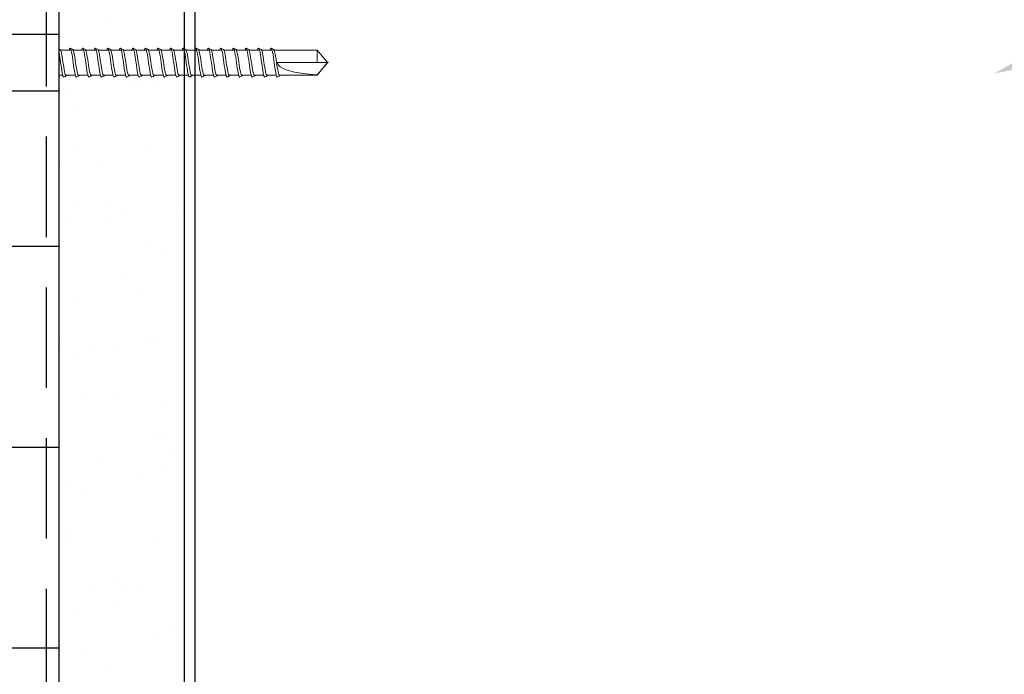
# Model space of a CAD drawing. Units: inches. Extents: x 156.1 to 206.8, y 57.9 to 102.
# Drawn here: x 172.6 to 177.5, y 81 to 84.3 of the extents above; entities that cross this region are included whole.
import ezdxf
from ezdxf import colors
from ezdxf.entities.mleader import LeaderData, LeaderLine
from ezdxf.math import Vec2, Vec3

# ---------------------------------------------------------------- set-up
doc = ezdxf.new("R2010")
doc.units = ezdxf.units.IN
doc.header["$LTSCALE"] = 4
doc.header["$MEASUREMENT"] = 0
doc.linetypes.add('HIDDEN2', pattern=[0.1875, 0.125, -0.0625])
for name, color, linetype in [('DIM', 1, 'Continuous'), ('HATCH', 9, 'Continuous'), ('RIGID INSUL', 7, 'Continuous'), ('THIN-LINE', 9, 'Continuous'), ('TruFast Screw', 3, 'Continuous'), ('WRB', 1, 'HIDDEN2')]:
    doc.layers.add(name, color=color, linetype=linetype)
doc.styles.add('Romans', font='romans.shx', dxfattribs={"width": 0.9, "height": 0.09375})

# ---------------------------------------------------------------- blocks, each defined once
blk = doc.blocks.new('TruFast Screw')
for p, q in [((0, 0.1407), (4.0598, 0.1407)), ((4.0598, 0.1407), (4.0598, -0.1405)), ((0, -0.1405), (4.0598, -0.1405))]:
    blk.add_line(p, q)
at = {"color": 0, "linetype": 'Continuous', "lineweight": 0}
for p, q in [((4.0699, 0.0627), (4.1214, 0.0627)), ((4.1324, 0.0627), (4.1839, 0.0627)), ((4.1949, 0.0627), (4.2464, 0.0627)), ((4.2574, 0.0627), (4.3089, 0.0627)), ((4.3199, 0.0627), (4.3714, 0.0627)), ((4.3824, 0.0627), (4.4339, 0.0627)), ((4.4449, 0.0627), (4.4964, 0.0627)), ((4.5074, 0.0627), (4.5589, 0.0627)), ((4.5699, 0.0627), (4.6214, 0.0627)), ((4.6324, 0.0627), (4.6839, 0.0627)), ((4.6949, 0.0627), (4.7464, 0.0627)), ((4.7574, 0.0627), (4.8089, 0.0627)), ((4.8199, 0.0627), (4.8714, 0.0627)), ((4.8824, 0.0627), (4.9339, 0.0627)), ((4.9449, 0.0627), (4.9964, 0.0627)), ((5.0074, 0.0627), (5.0589, 0.0627)), ((5.0699, 0.0627), (5.1214, 0.0627)), ((5.1324, 0.0627), (5.1475, 0.0627)), ((5.1475, 0.0627), (5.3462, 0.0627)), ((5.3462, 0.0627), (5.3462, 0.0001)), ((5.3973, 0.0001), (5.3462, 0.0627)), ((4.0694, 0.0001), (4.0694, 0.0001)), ((4.1319, 0.0001), (4.1319, 0.0001)), ((4.1944, 0.0001), (4.1944, 0.0001)), ((4.2569, 0.0001), (4.2569, 0.0001)), ((4.3194, 0.0001), (4.3194, 0.0001)), ((4.3819, 0.0001), (4.3819, 0.0001)), ((4.4444, 0.0001), (4.4444, 0.0001)), ((4.5069, 0.0001), (4.5069, 0.0001)), ((4.5694, 0.0001), (4.5694, 0.0001)), ((4.6319, 0.0001), (4.6319, 0.0001)), ((4.6944, 0.0001), (4.6944, 0.0001)), ((4.7569, 0.0001), (4.7569, 0.0001)), ((4.8194, 0.0001), (4.8194, 0.0001)), ((4.8819, 0.0001), (4.8819, 0.0001)), ((4.9444, 0.0001), (4.9444, 0.0001)), ((5.0069, 0.0001), (5.0069, 0.0001)), ((5.0694, 0.0001), (5.0694, 0.0001)), ((5.1319, 0.0001), (5.1319, 0.0001)), ((5.3462, 0.0001), (5.1475, 0.0001)), ((5.3462, 0.0001), (5.3973, 0.0001)), ((5.3973, 0.0001), (5.3462, -0.0624)), ((4.0598, -0.0624), (4.0799, -0.0624)), ((4.0598, -0.0624), (4.0799, -0.0624)), ((4.0937, -0.0624), (4.1424, -0.0624)), ((4.0937, -0.0624), (4.1424, -0.0624)), ((4.1562, -0.0624), (4.2049, -0.0624)), ((4.1562, -0.0624), (4.2049, -0.0624)), ((4.2187, -0.0624), (4.2674, -0.0624)), ((4.2187, -0.0624), (4.2674, -0.0624)), ((4.2812, -0.0624), (4.3299, -0.0624)), ((4.2812, -0.0624), (4.3299, -0.0624)), ((4.3437, -0.0624), (4.3924, -0.0624)), ((4.3437, -0.0624), (4.3924, -0.0624)), ((4.4062, -0.0624), (4.4549, -0.0624)), ((4.4062, -0.0624), (4.4549, -0.0624)), ((4.4687, -0.0624), (4.5174, -0.0624)), ((4.4687, -0.0624), (4.5174, -0.0624)), ((4.5312, -0.0624), (4.5799, -0.0624)), ((4.5312, -0.0624), (4.5799, -0.0624)), ((4.5937, -0.0624), (4.6424, -0.0624)), ((4.5937, -0.0624), (4.6424, -0.0624)), ((4.6562, -0.0624), (4.7049, -0.0624)), ((4.7187, -0.0624), (4.7674, -0.0624)), ((4.7812, -0.0624), (4.8299, -0.0624)), ((4.8437, -0.0624), (4.8924, -0.0624)), ((4.9062, -0.0624), (4.9549, -0.0624)), ((4.9687, -0.0624), (5.0174, -0.0624)), ((5.0312, -0.0624), (5.0799, -0.0624)), ((5.0937, -0.0624), (5.1424, -0.0624)), ((5.3462, -0.0624), (5.1562, -0.0624)), ((5.3462, -0.0612), (5.3462, -0.0611)), ((5.3462, -0.0612), (5.3462, -0.0624))]:
    blk.add_line(p, q, dxfattribs=at)
blk.add_ellipse((5.3966, 0.0001), major_axis=(-0.2491, 0), ratio=0.251206, start_param=0, end_param=1.367004, dxfattribs=at)
for points in [[(4.0598, 0.069), (4.062, 0.0679), (4.0642, 0.0668), (4.0664, 0.0657)], [(4.0669, 0.0653), (4.0681, 0.0642), (4.0693, 0.0632), (4.0705, 0.0621)], [(4.117, 0.0718), (4.1209, 0.0697), (4.1249, 0.0677), (4.1289, 0.0657)], [(4.1294, 0.0653), (4.1306, 0.0642), (4.1318, 0.0632), (4.133, 0.0621)], [(4.1795, 0.0718), (4.1834, 0.0697), (4.1874, 0.0677), (4.1914, 0.0657)], [(4.1919, 0.0653), (4.1931, 0.0642), (4.1943, 0.0632), (4.1955, 0.0621)], [(4.242, 0.0718), (4.2459, 0.0697), (4.2499, 0.0677), (4.2539, 0.0657)], [(4.2544, 0.0653), (4.2556, 0.0642), (4.2568, 0.0632), (4.258, 0.0621)], [(4.3045, 0.0718), (4.3084, 0.0697), (4.3124, 0.0677), (4.3164, 0.0657)], [(4.3169, 0.0653), (4.3181, 0.0642), (4.3193, 0.0632), (4.3205, 0.0621)], [(4.367, 0.0718), (4.3709, 0.0697), (4.3749, 0.0677), (4.3789, 0.0657)], [(4.3794, 0.0653), (4.3806, 0.0642), (4.3818, 0.0632), (4.383, 0.0621)], [(4.4295, 0.0718), (4.4334, 0.0697), (4.4374, 0.0677), (4.4414, 0.0657)], [(4.4419, 0.0653), (4.4431, 0.0642), (4.4443, 0.0632), (4.4455, 0.0621)], [(4.492, 0.0718), (4.4959, 0.0697), (4.4999, 0.0677), (4.5039, 0.0657)], [(4.5044, 0.0653), (4.5056, 0.0642), (4.5068, 0.0632), (4.508, 0.0621)], [(4.5545, 0.0718), (4.5584, 0.0697), (4.5624, 0.0677), (4.5664, 0.0657)], [(4.5669, 0.0653), (4.5681, 0.0642), (4.5693, 0.0632), (4.5705, 0.0621)], [(4.617, 0.0718), (4.6209, 0.0697), (4.6249, 0.0677), (4.6289, 0.0657)], [(4.6294, 0.0653), (4.6306, 0.0642), (4.6318, 0.0632), (4.633, 0.0621)], [(4.6795, 0.0718), (4.6834, 0.0697), (4.6874, 0.0677), (4.6914, 0.0657)], [(4.6919, 0.0653), (4.6931, 0.0642), (4.6943, 0.0632), (4.6955, 0.0621)], [(4.742, 0.0718), (4.7459, 0.0697), (4.7499, 0.0677), (4.7539, 0.0657)], [(4.7544, 0.0653), (4.7556, 0.0642), (4.7568, 0.0632), (4.758, 0.0621)], [(4.8045, 0.0718), (4.8084, 0.0697), (4.8124, 0.0677), (4.8164, 0.0657)], [(4.8169, 0.0653), (4.8181, 0.0642), (4.8193, 0.0632), (4.8205, 0.0621)], [(4.867, 0.0718), (4.8709, 0.0697), (4.8749, 0.0677), (4.8789, 0.0657)], [(4.8794, 0.0653), (4.8806, 0.0642), (4.8818, 0.0632), (4.883, 0.0621)], [(4.9295, 0.0718), (4.9334, 0.0697), (4.9374, 0.0677), (4.9414, 0.0657)], [(4.9419, 0.0653), (4.9431, 0.0642), (4.9443, 0.0632), (4.9455, 0.0621)], [(4.992, 0.0718), (4.9959, 0.0697), (4.9999, 0.0677), (5.0039, 0.0657)], [(5.0044, 0.0653), (5.0056, 0.0642), (5.0068, 0.0632), (5.008, 0.0621)], [(5.0545, 0.0718), (5.0584, 0.0697), (5.0624, 0.0677), (5.0663, 0.0657)], [(5.0669, 0.0653), (5.0681, 0.0642), (5.0693, 0.0632), (5.0705, 0.0621)], [(5.117, 0.0718), (5.1209, 0.0697), (5.1249, 0.0677), (5.1288, 0.0657)], [(5.1294, 0.0653), (5.1306, 0.0642), (5.1318, 0.0632), (5.133, 0.0621)], [(4.0976, -0.0654), (4.0936, -0.0675), (4.0897, -0.0695), (4.0857, -0.0715)], [(4.1011, -0.0624), (4.1001, -0.0633), (4.0991, -0.0642), (4.0981, -0.0651)], [(4.1601, -0.0654), (4.1561, -0.0675), (4.1522, -0.0695), (4.1482, -0.0715)], [(4.1636, -0.0624), (4.1626, -0.0633), (4.1616, -0.0642), (4.1606, -0.0651)], [(4.2226, -0.0654), (4.2186, -0.0675), (4.2147, -0.0695), (4.2107, -0.0715)], [(4.2261, -0.0624), (4.2251, -0.0633), (4.2241, -0.0642), (4.2231, -0.0651)], [(4.2851, -0.0654), (4.2811, -0.0675), (4.2772, -0.0695), (4.2732, -0.0715)], [(4.2886, -0.0624), (4.2876, -0.0633), (4.2866, -0.0642), (4.2856, -0.0651)], [(4.3476, -0.0654), (4.3436, -0.0675), (4.3397, -0.0695), (4.3357, -0.0715)], [(4.3511, -0.0624), (4.3501, -0.0633), (4.3491, -0.0642), (4.3481, -0.0651)], [(4.4101, -0.0654), (4.4061, -0.0675), (4.4022, -0.0695), (4.3982, -0.0715)], [(4.4136, -0.0624), (4.4126, -0.0633), (4.4116, -0.0642), (4.4106, -0.0651)], [(4.4726, -0.0654), (4.4686, -0.0675), (4.4647, -0.0695), (4.4607, -0.0715)], [(4.4761, -0.0624), (4.4751, -0.0633), (4.4741, -0.0642), (4.4731, -0.0651)], [(4.5351, -0.0654), (4.5311, -0.0675), (4.5272, -0.0695), (4.5232, -0.0715)], [(4.5386, -0.0624), (4.5376, -0.0633), (4.5366, -0.0642), (4.5356, -0.0651)], [(4.5976, -0.0654), (4.5936, -0.0675), (4.5897, -0.0695), (4.5857, -0.0715)], [(4.6011, -0.0624), (4.6001, -0.0633), (4.5991, -0.0642), (4.5981, -0.065)], [(4.6601, -0.0654), (4.6561, -0.0675), (4.6522, -0.0695), (4.6482, -0.0715)], [(4.6636, -0.0624), (4.6626, -0.0633), (4.6616, -0.0642), (4.6606, -0.065)], [(4.7226, -0.0654), (4.7186, -0.0675), (4.7147, -0.0695), (4.7107, -0.0715)], [(4.7261, -0.0624), (4.7251, -0.0633), (4.7241, -0.0642), (4.7231, -0.065)], [(4.7851, -0.0654), (4.7811, -0.0675), (4.7772, -0.0695), (4.7732, -0.0715)], [(4.7886, -0.0624), (4.7876, -0.0633), (4.7866, -0.0642), (4.7856, -0.065)], [(4.8476, -0.0654), (4.8436, -0.0675), (4.8397, -0.0695), (4.8357, -0.0715)], [(4.8511, -0.0624), (4.8501, -0.0633), (4.8491, -0.0642), (4.8481, -0.065)], [(4.9101, -0.0654), (4.9061, -0.0675), (4.9022, -0.0695), (4.8982, -0.0715)], [(4.9136, -0.0624), (4.9126, -0.0633), (4.9116, -0.0642), (4.9106, -0.065)], [(4.9726, -0.0654), (4.9686, -0.0675), (4.9647, -0.0695), (4.9607, -0.0715)], [(4.9761, -0.0624), (4.9751, -0.0633), (4.9741, -0.0642), (4.9731, -0.065)], [(5.0351, -0.0654), (5.0311, -0.0675), (5.0272, -0.0695), (5.0232, -0.0715)], [(5.0386, -0.0624), (5.0376, -0.0633), (5.0366, -0.0642), (5.0356, -0.065)], [(5.0976, -0.0654), (5.0936, -0.0674), (5.0897, -0.0695), (5.0857, -0.0715)], [(5.1011, -0.0624), (5.1001, -0.0633), (5.0991, -0.0642), (5.0981, -0.065)]]:
    blk.add_open_spline(points, degree=3, dxfattribs=at)
for points, knots in [([(4.0598, 0.0591), (4.0604, 0.0567), (4.0636, 0.0419), (4.0694, 0.0001), (4.0772, -0.0562), (4.0826, -0.0725), (4.0855, -0.0717), (4.0857, -0.0715)], [154.545107, 154.545107, 154.545107, 154.545107, 154.723438, 155.508836, 156.294235, 157.079633, 157.151395, 157.151395, 157.151395, 157.151395]), ([(4.0664, 0.0657), (4.0686, 0.0645), (4.0735, 0.0508), (4.0809, 0.0022), (4.0887, -0.05), (4.0945, -0.0667), (4.0976, -0.0655), (4.0981, -0.0651)], [154.043332, 154.043332, 154.043332, 154.043332, 154.723438, 155.508836, 156.294235, 157.079633, 157.239923, 157.239923, 157.239923, 157.239923]), ([(4.1111, 0.0627), (4.1129, 0.0687), (4.1172, 0.0771), (4.1241, 0.0565), (4.1319, 0.0001), (4.1397, -0.0562), (4.1451, -0.0725), (4.148, -0.0717), (4.1482, -0.0715)], [159.707344, 159.707344, 159.707344, 159.707344, 160.221225, 161.006623, 161.792022, 162.57742, 163.362818, 163.434581, 163.434581, 163.434581, 163.434581]), ([(4.1289, 0.0657), (4.1311, 0.0645), (4.136, 0.0508), (4.1434, 0.0022), (4.1512, -0.05), (4.157, -0.0667), (4.1601, -0.0655), (4.1606, -0.0651)], [160.326519, 160.326519, 160.326519, 160.326519, 161.006623, 161.792022, 162.57742, 163.362818, 163.523111, 163.523111, 163.523111, 163.523111]), ([(4.1736, 0.0627), (4.1754, 0.0687), (4.1797, 0.0771), (4.1866, 0.0565), (4.1944, 0.0001), (4.2022, -0.0562), (4.2076, -0.0725), (4.2105, -0.0717), (4.2107, -0.0715)], [165.990546, 165.990546, 165.990546, 165.990546, 166.504411, 167.289809, 168.075207, 168.860605, 169.646003, 169.717767, 169.717767, 169.717767, 169.717767]), ([(4.1914, 0.0657), (4.1936, 0.0645), (4.1985, 0.0508), (4.2059, 0.0022), (4.2137, -0.05), (4.2195, -0.0667), (4.2226, -0.0655), (4.2231, -0.0651)], [166.609705, 166.609705, 166.609705, 166.609705, 167.289809, 168.075207, 168.860605, 169.646003, 169.806298, 169.806298, 169.806298, 169.806298]), ([(4.2362, 0.0627), (4.2379, 0.0687), (4.2422, 0.0771), (4.2491, 0.0565), (4.2569, 0.0001), (4.2647, -0.0562), (4.2701, -0.0725), (4.273, -0.0717), (4.2732, -0.0715)], [172.273749, 172.273749, 172.273749, 172.273749, 172.787596, 173.572994, 174.358392, 175.14379, 175.929189, 176.000953, 176.000953, 176.000953, 176.000953]), ([(4.2539, 0.0657), (4.2561, 0.0645), (4.261, 0.0508), (4.2684, 0.0022), (4.2762, -0.05), (4.282, -0.0667), (4.2851, -0.0655), (4.2856, -0.0651)], [172.892892, 172.892892, 172.892892, 172.892892, 173.572994, 174.358392, 175.14379, 175.929189, 176.089485, 176.089485, 176.089485, 176.089485]), ([(4.2987, 0.0627), (4.3004, 0.0687), (4.3047, 0.0771), (4.3116, 0.0565), (4.3194, 0.0001), (4.3272, -0.0562), (4.3326, -0.0725), (4.3355, -0.0717), (4.3357, -0.0715)], [178.556951, 178.556951, 178.556951, 178.556951, 179.070781, 179.856179, 180.641578, 181.426976, 182.212374, 182.284139, 182.284139, 182.284139, 182.284139]), ([(4.3164, 0.0657), (4.3186, 0.0645), (4.3235, 0.0508), (4.3309, 0.0022), (4.3387, -0.05), (4.3445, -0.0667), (4.3476, -0.0655), (4.3481, -0.0651)], [179.176079, 179.176079, 179.176079, 179.176079, 179.856179, 180.641578, 181.426976, 182.212374, 182.372672, 182.372672, 182.372672, 182.372672]), ([(4.3612, 0.0627), (4.3629, 0.0687), (4.3672, 0.0771), (4.3741, 0.0564), (4.3819, 0.0001), (4.3897, -0.0562), (4.3951, -0.0725), (4.398, -0.0717), (4.3982, -0.0715)], [184.840154, 184.840154, 184.840154, 184.840154, 185.353967, 186.139365, 186.924763, 187.710161, 188.495559, 188.567325, 188.567325, 188.567325, 188.567325]), ([(4.3789, 0.0657), (4.3811, 0.0645), (4.386, 0.0508), (4.3934, 0.0022), (4.4012, -0.05), (4.407, -0.0667), (4.4101, -0.0655), (4.4106, -0.0651)], [185.459265, 185.459265, 185.459265, 185.459265, 186.139365, 186.924763, 187.710161, 188.495559, 188.655859, 188.655859, 188.655859, 188.655859]), ([(4.4237, 0.0627), (4.4254, 0.0687), (4.4297, 0.0771), (4.4366, 0.0565), (4.4444, 0.0001), (4.4522, -0.0562), (4.4576, -0.0725), (4.4605, -0.0717), (4.4607, -0.0715)], [191.123357, 191.123357, 191.123357, 191.123357, 191.637152, 192.42255, 193.207948, 193.993346, 194.778745, 194.850511, 194.850511, 194.850511, 194.850511]), ([(4.4414, 0.0657), (4.4436, 0.0645), (4.4485, 0.0508), (4.4559, 0.0022), (4.4637, -0.05), (4.4695, -0.0667), (4.4726, -0.0655), (4.4731, -0.0651)], [191.742452, 191.742452, 191.742452, 191.742452, 192.42255, 193.207948, 193.993346, 194.778745, 194.939047, 194.939047, 194.939047, 194.939047]), ([(4.4862, 0.0627), (4.4879, 0.0687), (4.4922, 0.0771), (4.4991, 0.0565), (4.5069, 0.0001), (4.5147, -0.0562), (4.5201, -0.0725), (4.523, -0.0717), (4.5232, -0.0715)], [197.406559, 197.406559, 197.406559, 197.406559, 197.920337, 198.705735, 199.491134, 200.276532, 201.06193, 201.133697, 201.133697, 201.133697, 201.133697]), ([(4.5039, 0.0657), (4.5061, 0.0645), (4.511, 0.0508), (4.5184, 0.0022), (4.5262, -0.05), (4.532, -0.0667), (4.5351, -0.0655), (4.5356, -0.0651)], [198.025639, 198.025639, 198.025639, 198.025639, 198.705735, 199.491134, 200.276532, 201.06193, 201.222234, 201.222234, 201.222234, 201.222234]), ([(4.5487, 0.0627), (4.5504, 0.0687), (4.5547, 0.0771), (4.5616, 0.0564), (4.5694, 0.0001), (4.5772, -0.0562), (4.5826, -0.0725), (4.5855, -0.0717), (4.5857, -0.0715)], [203.689762, 203.689762, 203.689762, 203.689762, 204.203522, 204.988921, 205.774319, 206.559717, 207.345115, 207.416883, 207.416883, 207.416883, 207.416883]), ([(4.5664, 0.0657), (4.5686, 0.0645), (4.5735, 0.0508), (4.5809, 0.0022), (4.5887, -0.05), (4.5945, -0.0667), (4.5976, -0.0655), (4.5981, -0.065)], [204.308825, 204.308825, 204.308825, 204.308825, 204.988921, 205.774319, 206.559717, 207.345115, 207.505421, 207.505421, 207.505421, 207.505421]), ([(4.6112, 0.0627), (4.6129, 0.0687), (4.6172, 0.0771), (4.6241, 0.0565), (4.6319, 0.0001), (4.6397, -0.0562), (4.6451, -0.0725), (4.648, -0.0717), (4.6482, -0.0715)], [209.972964, 209.972964, 209.972964, 209.972964, 210.486708, 211.272106, 212.057504, 212.842902, 213.6283, 213.700069, 213.700069, 213.700069, 213.700069]), ([(4.6289, 0.0657), (4.6311, 0.0645), (4.636, 0.0508), (4.6434, 0.0022), (4.6512, -0.05), (4.657, -0.0667), (4.6601, -0.0655), (4.6606, -0.065)], [210.592012, 210.592012, 210.592012, 210.592012, 211.272106, 212.057504, 212.842902, 213.6283, 213.788608, 213.788608, 213.788608, 213.788608]), ([(4.6737, 0.0627), (4.6754, 0.0687), (4.6797, 0.0771), (4.6866, 0.0565), (4.6944, 0.0001), (4.7022, -0.0562), (4.7076, -0.0725), (4.7105, -0.0717), (4.7107, -0.0715)], [216.256167, 216.256167, 216.256167, 216.256167, 216.769893, 217.555291, 218.340689, 219.126088, 219.911486, 219.983255, 219.983255, 219.983255, 219.983255]), ([(4.6914, 0.0657), (4.6936, 0.0645), (4.6985, 0.0508), (4.7059, 0.0022), (4.7137, -0.05), (4.7195, -0.0667), (4.7226, -0.0655), (4.7231, -0.065)], [216.875199, 216.875199, 216.875199, 216.875199, 217.555291, 218.340689, 219.126088, 219.911486, 220.071796, 220.071796, 220.071796, 220.071796]), ([(4.7362, 0.0627), (4.7379, 0.0687), (4.7422, 0.0771), (4.7491, 0.0564), (4.7569, 0.0001), (4.7647, -0.0562), (4.7701, -0.0725), (4.773, -0.0717), (4.7732, -0.0715)], [222.539369, 222.539369, 222.539369, 222.539369, 223.053078, 223.838477, 224.623875, 225.409273, 226.194671, 226.266441, 226.266441, 226.266441, 226.266441]), ([(4.7539, 0.0657), (4.7561, 0.0645), (4.761, 0.0508), (4.7684, 0.0022), (4.7762, -0.05), (4.782, -0.0667), (4.7851, -0.0655), (4.7856, -0.065)], [223.158385, 223.158385, 223.158385, 223.158385, 223.838477, 224.623875, 225.409273, 226.194671, 226.354983, 226.354983, 226.354983, 226.354983]), ([(4.7987, 0.0627), (4.8004, 0.0687), (4.8047, 0.0771), (4.8116, 0.0565), (4.8194, 0.0001), (4.8272, -0.0562), (4.8326, -0.0725), (4.8355, -0.0717), (4.8357, -0.0715)], [228.822572, 228.822572, 228.822572, 228.822572, 229.336264, 230.121662, 230.90706, 231.692458, 232.477856, 232.549627, 232.549627, 232.549627, 232.549627]), ([(4.8164, 0.0657), (4.8186, 0.0645), (4.8235, 0.0508), (4.8309, 0.0022), (4.8387, -0.05), (4.8445, -0.0667), (4.8476, -0.0655), (4.8481, -0.065)], [229.441572, 229.441572, 229.441572, 229.441572, 230.121662, 230.90706, 231.692458, 232.477856, 232.63817, 232.63817, 232.63817, 232.63817]), ([(4.8612, 0.0627), (4.8629, 0.0687), (4.8672, 0.0771), (4.8741, 0.0565), (4.8819, 0.0001), (4.8897, -0.0562), (4.8951, -0.0725), (4.898, -0.0717), (4.8982, -0.0715)], [216.256167, 216.256167, 216.256167, 216.256167, 216.769893, 217.555291, 218.340689, 219.126088, 219.911486, 219.983255, 219.983255, 219.983255, 219.983255]), ([(4.8789, 0.0657), (4.8811, 0.0645), (4.886, 0.0508), (4.8934, 0.0022), (4.9012, -0.05), (4.907, -0.0667), (4.9101, -0.0655), (4.9106, -0.065)], [216.875199, 216.875199, 216.875199, 216.875199, 217.555291, 218.340689, 219.126088, 219.911486, 220.071796, 220.071796, 220.071796, 220.071796]), ([(4.9237, 0.0627), (4.9254, 0.0687), (4.9297, 0.0771), (4.9366, 0.0564), (4.9444, 0.0001), (4.9522, -0.0562), (4.9576, -0.0725), (4.9605, -0.0717), (4.9607, -0.0715)], [222.539369, 222.539369, 222.539369, 222.539369, 223.053078, 223.838477, 224.623875, 225.409273, 226.194671, 226.266441, 226.266441, 226.266441, 226.266441]), ([(4.9414, 0.0657), (4.9436, 0.0645), (4.9485, 0.0508), (4.9559, 0.0022), (4.9637, -0.05), (4.9695, -0.0667), (4.9726, -0.0655), (4.9731, -0.065)], [223.158385, 223.158385, 223.158385, 223.158385, 223.838477, 224.623875, 225.409273, 226.194671, 226.354983, 226.354983, 226.354983, 226.354983]), ([(4.9862, 0.0627), (4.9879, 0.0687), (4.9922, 0.0771), (4.9991, 0.0565), (5.0069, 0.0001), (5.0147, -0.0562), (5.0201, -0.0725), (5.023, -0.0717), (5.0232, -0.0715)], [228.822572, 228.822572, 228.822572, 228.822572, 229.336264, 230.121662, 230.90706, 231.692458, 232.477856, 232.549627, 232.549627, 232.549627, 232.549627]), ([(5.0039, 0.0657), (5.0061, 0.0645), (5.011, 0.0508), (5.0184, 0.0022), (5.0262, -0.05), (5.032, -0.0667), (5.0351, -0.0655), (5.0356, -0.065)], [229.441572, 229.441572, 229.441572, 229.441572, 230.121662, 230.90706, 231.692458, 232.477856, 232.63817, 232.63817, 232.63817, 232.63817]), ([(5.0486, 0.0627), (5.0503, 0.0687), (5.0547, 0.0771), (5.0616, 0.0564), (5.0694, 0.0001), (5.0772, -0.0562), (5.0826, -0.0725), (5.0855, -0.0717), (5.0857, -0.0715)], [279.088192, 279.088192, 279.088192, 279.088192, 279.601746, 280.387144, 281.172542, 281.957941, 282.743339, 282.815115, 282.815115, 282.815115, 282.815115]), ([(5.0663, 0.0657), (5.0686, 0.0645), (5.0735, 0.0508), (5.0809, 0.0022), (5.0887, -0.05), (5.0945, -0.0667), (5.0976, -0.0655), (5.0981, -0.065)], [279.707065, 279.707065, 279.707065, 279.707065, 280.387144, 281.172542, 281.957941, 282.743339, 282.903668, 282.903668, 282.903668, 282.903668]), ([(5.1111, 0.0627), (5.1128, 0.0687), (5.1172, 0.0771), (5.1241, 0.0564), (5.1319, 0.0001), (5.1397, -0.0562), (5.1449, -0.0717), (5.1475, -0.0717)], [285.371395, 285.371395, 285.371395, 285.371395, 285.884931, 286.67033, 287.455728, 288.241126, 289.026524, 289.026524, 289.026524, 289.026524]), ([(5.1288, 0.0657), (5.1311, 0.0645), (5.136, 0.0508), (5.1434, 0.0022), (5.1512, -0.05), (5.1564, -0.0651), (5.159, -0.0656)], [285.990252, 285.990252, 285.990252, 285.990252, 286.67033, 287.455728, 288.241126, 289.026524, 289.026524, 289.026524, 289.026524]), ([(5.159, -0.0656), (5.1571, -0.0666), (5.1552, -0.0676), (5.1514, -0.0697), (5.1494, -0.0707), (5.1475, -0.0717)], [-0.01319399, -0.01319399, -0.01319399, -0.01319399, -0.006597, -0.006597, 0, 0, 0, 0]), ([(5.1625, -0.0624), (5.1621, -0.0628), (5.1616, -0.0632), (5.1605, -0.0643), (5.1598, -0.0649), (5.159, -0.0656)], [-0.004755432, -0.004755432, -0.004755432, -0.004755432, -0.002877032, -0.002877032, 0, 0, 0, 0])]:
    blk.add_open_spline(points, degree=3, knots=knots, dxfattribs=at)
blk.add_rational_spline([(5.3462, -0.0611), (5.3718, -0.0304), (5.3866, -0.0127), (5.393, -0.0051), (5.3958, -0.0017), (5.3968, -0.0005), (5.3971, -0.0001), (5.3973, 0.0001), (5.3973, 0.0001), (5.3973, 0.0001)], [1, 2.00634726745, 4.75326648565, 11.6647956002, 32.1751880636, 92.1263163493, 257.532359471, 591.334667308, 622.635788065, 622.635788069], degree=2, knots=[0, 0, 0, 0.00013076, 0.0003575, 0.00103279, 0.00305701, 0.00912889, 0.02728738, 0.07462941, 0.08077148, 0.08077148, 0.08077148], dxfattribs=at)

msp = doc.modelspace()

# ---------------------------------------------------------------- hatches: boundary and pattern name
at = {"layer": 'HATCH'}
h = msp.add_hatch(dxfattribs=at)
h.set_pattern_fill('NET', color=256, scale=8)
h.set_pattern_definition([(0, (-183.1738, -7.851), (0, 1), []), (90, (-183.1738, -7.851), (-1, 6e-17), [])])
h.paths.add_polyline_path([(172.76933, 83.922), (168.76933, 83.922), (168.76933, 74.27205), (172.76933, 74.27205)])
h.paths.add_polyline_path([(172.76933, 86.88932), (168.76933, 86.88932), (168.76933, 86.59632), (168.76933, 84.20325), (172.76933, 84.20325)])
h.paths.add_polyline_path([(172.76933, 88.88155), (168.76933, 88.88155), (168.76933, 87.17057), (172.76933, 87.17057)])
h = msp.add_hatch(dxfattribs=at)
h.set_pattern_fill('AR-SAND', color=256, scale=0.249987)
h.set_pattern_definition([(37.5, (-189.9068, -7.851), (-0.01574752, 0.48168098), [0, -0.3799803, 0, -0.42497797, 0, -0.40622895]), (7.5, (-189.9068, -7.851), (0.4424212, 0.7055), [0, -0.20498938, 0, -0.34248225, 0, -0.1312432]), (327.5, (-190.2143, -7.851), (0.7784951, 0.0014147), [0, -0.12499352, 0, -0.44997668, 0, -0.58746955]), (317.5, (-190.2143, -7.851), (0.7514927, 0.2194075), [0, -0.06249676, 0, -0.2949847, 0, -0.3374825])])
h.paths.add_polyline_path([(173.39433, 88.88155), (172.76933, 88.88155), (172.76933, 74.31277), (173.39433, 74.31277)])

# ---------------------------------------------------------------- linework, layer by layer
at = {"layer": 'RIGID INSUL'}
msp.add_line((172.76933, 88.88155), (172.76933, 74.27205), dxfattribs=at)
at = {"layer": 'THIN-LINE'}
for p, q in [((173.39433, 88.88155), (173.39433, 74.27205)), ((173.44833, 74.27205), (173.44833, 88.72255))]:
    msp.add_line(p, q, dxfattribs=at)
at = {"layer": 'WRB'}
msp.add_line((172.70683, 88.94405), (172.70683, 74.27205), dxfattribs=at)

# ---------------------------------------------------------------- block references
at = {"layer": 'TruFast Screw'}
msp.add_blockref('TruFast Screw', (168.70953, 84.0625), dxfattribs=at)

# ---------------------------------------------------------------- leaders
at = {"layer": 'DIM'}
ml = msp.add_multileader_mtext('Standard', dxfattribs=at)
ml.set_content('{\\C7;STEEL STUD FRAMED BACK-UP WALL ASSEMBLY PER DESIGN REQUIREMENTS}', color=256, style='Romans')
ml.set_leader_properties()
ml.build(insert=Vec2(0, 0))
ml.multileader.update_dxf_attribs({"dogleg_length": 0.125, "arrow_head_size": 0.5, "scale": 4})
ctx = ml.context
ctx.base_point, ctx.scale, ctx.char_height, ctx.arrow_head_size, ctx.landing_gap_size, ctx.plane_origin = Vec3(182.81682, 85.85102), 4, 0.375, 0.5, 0.36, Vec3(177.42457, 81.61046)
notes = []
notes.append((ctx, [(0, (1, 1, 0), (182.31682, 85.85102), (1, 0), 0.5, [(0, [(177.42457, 84.00828)], 0, [])])]))
ctx.mtext.insert, ctx.mtext.width, ctx.mtext.flow_direction = Vec3(183.17682, 86.05638), 5.9051347, 5
ml = msp.add_multileader_mtext('Standard', dxfattribs=at)
ml.set_content('{\\C7;TruFast GRIP-DECK \\A1;\\fAptos|b0|i0|c0|p34;\\H0.91667x;\\C0;TUBESEAL\\fArial|b0|i0|c0|p34;\\H0.7x;\\S®^ ;\\A0;\\Fromans|c0;\\H1.55844x;\\C7; FASTENER}', color=256, style='Romans')
ml.set_leader_properties()
ml.build(insert=Vec2(0, 0))
ml.multileader.update_dxf_attribs({"dogleg_length": 0.125, "arrow_head_size": 0.5, "scale": 4})
ctx = ml.context
ctx.base_point, ctx.scale, ctx.char_height, ctx.arrow_head_size, ctx.landing_gap_size, ctx.plane_origin = Vec3(157.39476, 82.8028), 4, 0.375, 0.5, 0.36, Vec3(153.7543, 78.76471)
notes.append((ctx, [(1, (1, 1, 0), (163.92806, 82.8028), (-1, 0), 0.5, [(0, [(169.48604, 83.98747)], 0, [])])]))
ctx.mtext.insert, ctx.mtext.width, ctx.mtext.defined_height, ctx.mtext.flow_direction = Vec3(157.75476, 82.9903), 6.5320501, 1.71278, 5
for ctx, leaders in notes:
    for number, flags, end, landing, length, lines in leaders:
        leader = LeaderData()
        leader.index, (leader.has_last_leader_line, leader.has_dogleg_vector, leader.attachment_direction) = number, flags
        leader.last_leader_point, leader.dogleg_vector, leader.dogleg_length = Vec3(end), Vec3(landing), length
        for number, points, colour, breaks in lines:
            line = LeaderLine()
            line.index, line.vertices, line.color, line.breaks = number, Vec3.list(points), colors.encode_raw_color(colour), breaks
            leader.lines.append(line)
        ctx.leaders.append(leader)

doc.saveas('drawing.dxf')
